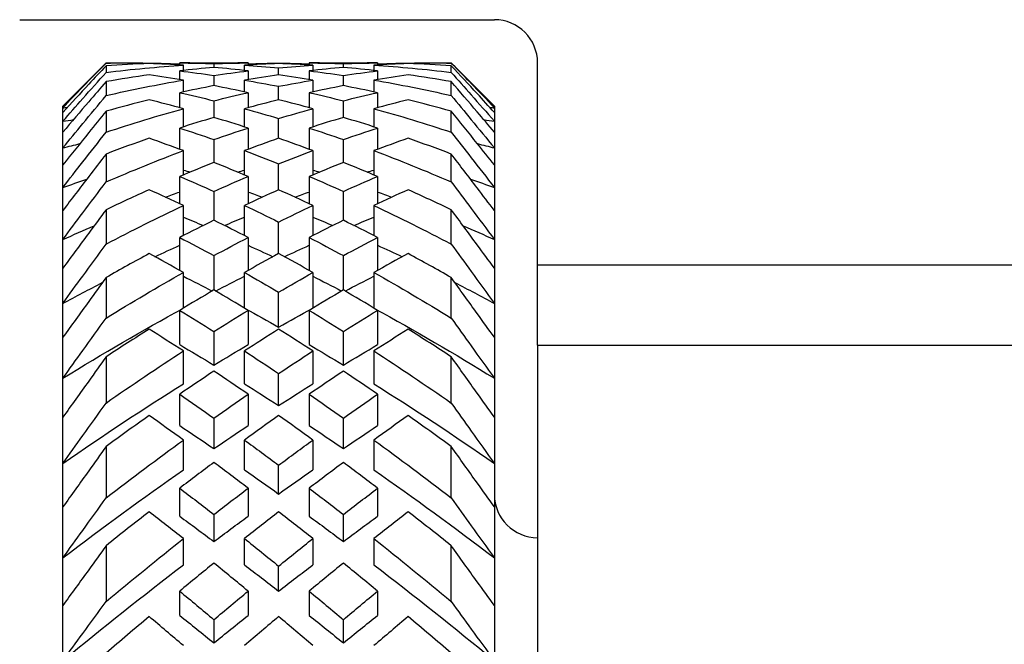
# Model space of a CAD drawing. Units: inches. Extents: x -80 to 363, y -139 to 94.
# Drawn here: x 124 to 136, y -61 to -54 of the extents above; entities that cross this region are included whole.
import ezdxf

# ---------------------------------------------------------------- set-up
doc = ezdxf.new("R2010")
doc.units = ezdxf.units.IN
doc.header["$MEASUREMENT"] = 0

# ---------------------------------------------------------------- blocks, each defined once
blk = doc.blocks.new('BPTD-Top')
for p, q in [((124.2, 14.5), (129.7, 14.5)), ((124.7, 13.5), (125.2, 14)), ((125.2, 14), (125.2, 13.997)), ((125.2, 14), (125.466, 14)), ((125.2, 13.966), (125.2, 13.889)), ((126.054, 13.976), (126.054, 13.999)), ((126.096, 13.911), (126.096, 13.973)), ((126.173, 14), (126.727, 14)), ((126.45, 13.99), (126.45, 13.947)), ((126.804, 13.911), (126.804, 13.973)), ((126.846, 13.999), (126.846, 13.976)), ((127.2, 13.992), (127.2, 13.998)), ((127.2, 13.861), (127.2, 13.943)), ((127.554, 13.999), (127.554, 13.976)), ((127.596, 13.973), (127.596, 13.911)), ((127.673, 14), (128.227, 14)), ((127.95, 13.947), (127.95, 13.99)), ((128.304, 13.973), (128.304, 13.911)), ((128.346, 13.999), (128.346, 13.976)), ((128.934, 14), (129.2, 14)), ((129.2, 13.997), (129.2, 14)), ((129.7, 13.5), (129.2, 14)), ((129.2, 13.889), (129.2, 13.966)), ((130.2, 11.662), (130.2, 14)), ((126.054, 13.807), (126.054, 13.906)), ((126.45, 13.855), (126.45, 13.736)), ((126.846, 13.906), (126.846, 13.807)), ((127.554, 13.906), (127.554, 13.807)), ((127.95, 13.736), (127.95, 13.855)), ((128.346, 13.906), (128.346, 13.807)), ((125.2, 13.782), (125.2, 13.621)), ((126.096, 13.663), (126.096, 13.8)), ((126.804, 13.663), (126.804, 13.8)), ((127.2, 13.571), (127.2, 13.728)), ((127.596, 13.8), (127.596, 13.663)), ((128.304, 13.8), (128.304, 13.663)), ((129.2, 13.621), (129.2, 13.782)), ((126.054, 13.48), (126.054, 13.654)), ((126.846, 13.654), (126.846, 13.48)), ((127.554, 13.654), (127.554, 13.48)), ((128.346, 13.654), (128.346, 13.48)), ((124.7, 13.48), (124.7, 13.5)), ((124.7, 13.425), (124.7, 13.48)), ((126.096, 13.258), (126.096, 13.469)), ((126.45, 13.561), (126.45, 13.368)), ((126.804, 13.258), (126.804, 13.469)), ((127.596, 13.469), (127.596, 13.258)), ((127.95, 13.368), (127.95, 13.561)), ((128.304, 13.469), (128.304, 13.258)), ((129.7, 13.5), (129.7, 13.48)), ((129.7, 13.48), (129.7, 13.425)), ((124.7, 13.323), (124.7, 13.425)), ((125.2, 13.44), (125.2, 13.196)), ((127.2, 13.126), (127.2, 13.355)), ((129.2, 13.196), (129.2, 13.44)), ((129.7, 13.425), (129.7, 13.323)), ((124.7, 13.197), (124.7, 13.323)), ((126.054, 12.999), (126.054, 13.245)), ((126.846, 13.245), (126.846, 12.999)), ((127.554, 13.245), (127.554, 12.999)), ((128.346, 13.245), (128.346, 12.999)), ((129.7, 13.323), (129.7, 13.197)), ((124.7, 13.014), (124.7, 13.197)), ((129.7, 13.197), (129.7, 13.014)), ((124.7, 12.817), (124.7, 13.014)), ((126.45, 13.111), (126.45, 12.846)), ((127.95, 12.846), (127.95, 13.111)), ((129.7, 13.014), (129.7, 12.817)), ((125.2, 12.944), (125.2, 12.621)), ((126.096, 12.702), (126.096, 12.983)), ((126.804, 12.702), (126.804, 12.983)), ((127.596, 12.983), (127.596, 12.702)), ((128.304, 12.983), (128.304, 12.702)), ((129.2, 12.621), (129.2, 12.944)), ((124.7, 12.556), (124.7, 12.817)), ((127.2, 12.53), (127.2, 12.829)), ((129.7, 12.817), (129.7, 12.556)), ((126.054, 12.368), (126.054, 12.684)), ((126.846, 12.684), (126.846, 12.368)), ((127.554, 12.684), (127.554, 12.368)), ((128.346, 12.684), (128.346, 12.368)), ((124.7, 12.29), (124.7, 12.556)), ((129.7, 12.556), (129.7, 12.29)), ((126.45, 12.511), (126.45, 12.177)), ((127.95, 12.177), (127.95, 12.511)), ((126.096, 11.999), (126.096, 12.348)), ((126.804, 11.999), (126.804, 12.348)), ((127.596, 12.348), (127.596, 11.999)), ((128.304, 12.348), (128.304, 11.999)), ((124.7, 11.954), (124.7, 12.29)), ((125.2, 12.299), (125.2, 11.901)), ((129.2, 11.901), (129.2, 12.299)), ((129.7, 12.29), (129.7, 11.954)), ((127.2, 11.79), (127.2, 12.156)), ((124.7, 11.622), (124.7, 11.954)), ((126.054, 11.596), (126.054, 11.977)), ((126.846, 11.977), (126.846, 11.596)), ((127.554, 11.977), (127.554, 11.596)), ((128.346, 11.977), (128.346, 11.596)), ((129.7, 11.954), (129.7, 11.622)), ((126.45, 11.767), (126.45, 11.369)), ((127.95, 11.369), (127.95, 11.767)), ((130.2, 10.729), (130.2, 11.662)), ((130.2, 11.662), (140.8, 11.662)), ((124.7, 11.214), (124.7, 11.622)), ((126.096, 11.159), (126.096, 11.572)), ((126.804, 11.159), (126.804, 11.572)), ((127.596, 11.572), (127.596, 11.159)), ((128.304, 11.572), (128.304, 11.159)), ((129.7, 11.622), (129.7, 11.214)), ((125.2, 11.513), (125.2, 11.044)), ((129.2, 11.044), (129.2, 11.513)), ((127.2, 10.939), (127.2, 11.344)), ((124.7, 10.821), (124.7, 11.214)), ((129.7, 11.214), (129.7, 10.821)), ((126.054, 10.736), (126.054, 11.133)), ((126.846, 11.133), (126.846, 10.736)), ((127.554, 11.133), (127.554, 10.736)), ((128.346, 11.133), (128.346, 10.736)), ((126.45, 10.888), (126.45, 10.499)), ((127.95, 10.499), (127.95, 10.888)), ((124.7, 10.346), (124.7, 10.821)), ((129.7, 10.821), (129.7, 10.346)), ((130.2, 10.729), (143.2, 10.729)), ((130.2, 10.729), (130.2, -10.729)), ((126.096, 10.282), (126.096, 10.663)), ((126.804, 10.282), (126.804, 10.663)), ((127.596, 10.663), (127.596, 10.282)), ((128.304, 10.663), (128.304, 10.282)), ((125.2, 10.595), (125.2, 10.06)), ((129.2, 10.06), (129.2, 10.595)), ((127.2, 10.03), (127.2, 10.401)), ((124.7, 9.895), (124.7, 10.346)), ((129.7, 10.346), (129.7, 9.895)), ((126.054, 9.799), (126.054, 10.162)), ((126.846, 10.162), (126.846, 9.799)), ((127.554, 10.162), (127.554, 9.799)), ((128.346, 10.162), (128.346, 9.799)), ((124.7, 9.36), (124.7, 9.895)), ((126.45, 9.885), (126.45, 9.532)), ((127.95, 9.532), (127.95, 9.885)), ((129.7, 9.895), (129.7, 9.36)), ((126.096, 9.287), (126.096, 9.631)), ((126.804, 9.287), (126.804, 9.631)), ((127.596, 9.631), (127.596, 9.287)), ((128.304, 9.631), (128.304, 9.287)), ((125.2, 9.556), (125.2, 8.961)), ((129.2, 8.961), (129.2, 9.556)), ((124.7, 8.856), (124.7, 9.36)), ((129.7, 9.36), (129.7, 8.856)), ((127.2, 9.006), (127.2, 9.34)), ((126.054, 8.749), (126.054, 9.073)), ((126.846, 9.073), (126.846, 8.749)), ((127.554, 9.073), (127.554, 8.749)), ((128.346, 9.073), (128.346, 8.749)), ((124.7, 8.266), (124.7, 8.856)), ((129.7, 8.856), (129.7, 8.266)), ((126.45, 8.768), (126.45, 8.455)), ((127.95, 8.455), (127.95, 8.768)), ((126.096, 8.186), (126.096, 8.49)), ((126.804, 8.186), (126.804, 8.49)), ((127.596, 8.49), (127.596, 8.186)), ((128.304, 8.49), (128.304, 8.186)), ((125.2, 8.407), (125.2, 7.76)), ((129.2, 7.76), (129.2, 8.407)), ((124.7, 7.716), (124.7, 8.266)), ((129.7, 8.266), (129.7, 7.716)), ((127.2, 7.879), (127.2, 8.171)), ((126.054, 7.6), (126.054, 7.881)), ((126.846, 7.881), (126.846, 7.6)), ((127.554, 7.881), (127.554, 7.6)), ((128.346, 7.881), (128.346, 7.6)), ((124.7, 7.077), (124.7, 7.716)), ((129.7, 7.716), (129.7, 7.077)), ((126.45, 7.55), (126.45, 7.281)), ((127.95, 7.281), (127.95, 7.55))]:
    blk.add_line(p, q)
for centre, start, end in [((129.7, 14), 0, 90), ((130.2, 9), 180, 270)]:
    blk.add_arc(centre, 0.5, start, end)
for points, knots in [([(124.7, 13.48), (124.777, 13.561), (124.854, 13.641), (125.021, 13.814), (125.111, 13.906), (125.2, 13.997)], [0, 0, 0, 0, 0.03967074, 0.03967074, 0.08609226, 0.08609226, 0.08609226, 0.08609226]), ([(125.2, 13.966), (125.133, 13.895), (125.067, 13.824), (124.9, 13.644), (124.8, 13.535), (124.7, 13.425)], [0, 0, 0, 0, 0.0345591, 0.0345591, 0.08609253, 0.08609253, 0.08609253, 0.08609253]), ([(129.2, 13.997), (129.277, 13.919), (129.354, 13.84), (129.52, 13.668), (129.61, 13.574), (129.7, 13.48)], [0, 0, 0, 0, 0.03992396, 0.03992396, 0.08609241, 0.08609241, 0.08609241, 0.08609241]), ([(129.7, 13.425), (129.633, 13.499), (129.567, 13.571), (129.4, 13.752), (129.3, 13.86), (129.2, 13.966)], [0, 0, 0, 0, 0.03431463, 0.03431463, 0.08609238, 0.08609238, 0.08609238, 0.08609238]), ([(124.7, 13.323), (124.777, 13.412), (124.854, 13.499), (125.021, 13.688), (125.111, 13.789), (125.2, 13.889)], [0, 0, 0, 0, 0.03967074, 0.03967074, 0.08609226, 0.08609226, 0.08609226, 0.08609226]), ([(129.2, 13.889), (129.277, 13.803), (129.354, 13.716), (129.52, 13.528), (129.61, 13.426), (129.7, 13.323)], [0, 0, 0, 0, 0.03992396, 0.03992396, 0.08609241, 0.08609241, 0.08609241, 0.08609241]), ([(125.2, 13.782), (125.133, 13.705), (125.067, 13.627), (124.9, 13.433), (124.8, 13.315), (124.7, 13.197)], [0, 0, 0, 0, 0.0345591, 0.0345591, 0.08609253, 0.08609253, 0.08609253, 0.08609253]), ([(129.7, 13.197), (129.633, 13.276), (129.567, 13.354), (129.4, 13.55), (129.3, 13.666), (129.2, 13.782)], [0, 0, 0, 0, 0.03431463, 0.03431463, 0.08609238, 0.08609238, 0.08609238, 0.08609238]), ([(124.7, 13.014), (124.777, 13.109), (124.854, 13.202), (125.021, 13.405), (125.111, 13.513), (125.2, 13.621)], [0, 0, 0, 0, 0.03967074, 0.03967074, 0.08609226, 0.08609226, 0.08609226, 0.08609226]), ([(129.2, 13.621), (129.277, 13.528), (129.354, 13.435), (129.52, 13.233), (129.61, 13.124), (129.7, 13.014)], [0, 0, 0, 0, 0.03992396, 0.03992396, 0.08609241, 0.08609241, 0.08609241, 0.08609241]), ([(125.2, 13.44), (125.133, 13.357), (125.067, 13.275), (124.9, 13.067), (124.8, 12.942), (124.7, 12.817)], [0, 0, 0, 0, 0.0345591, 0.0345591, 0.08609253, 0.08609253, 0.08609253, 0.08609253]), ([(129.7, 12.817), (129.633, 12.9), (129.567, 12.984), (129.4, 13.192), (129.3, 13.316), (129.2, 13.44)], [0, 0, 0, 0, 0.03431463, 0.03431463, 0.08609238, 0.08609238, 0.08609238, 0.08609238]), ([(124.7, 12.556), (124.777, 12.655), (124.854, 12.754), (125.021, 12.968), (125.111, 13.082), (125.2, 13.196)], [0, 0, 0, 0, 0.03967074, 0.03967074, 0.08609226, 0.08609226, 0.08609226, 0.08609226]), ([(129.2, 13.196), (129.277, 13.098), (129.354, 13), (129.52, 12.787), (129.61, 12.672), (129.7, 12.556)], [0, 0, 0, 0, 0.03992396, 0.03992396, 0.08609241, 0.08609241, 0.08609241, 0.08609241]), ([(125.2, 12.944), (125.133, 12.857), (125.067, 12.77), (124.9, 12.552), (124.8, 12.421), (124.7, 12.29)], [0, 0, 0, 0, 0.0345591, 0.0345591, 0.08609253, 0.08609253, 0.08609253, 0.08609253]), ([(129.7, 12.29), (129.633, 12.377), (129.567, 12.464), (129.4, 12.683), (129.3, 12.814), (129.2, 12.944)], [0, 0, 0, 0, 0.03431463, 0.03431463, 0.08609238, 0.08609238, 0.08609238, 0.08609238]), ([(124.7, 11.954), (124.777, 12.057), (124.854, 12.16), (125.021, 12.382), (125.111, 12.502), (125.2, 12.621)], [0, 0, 0, 0, 0.03967074, 0.03967074, 0.08609226, 0.08609226, 0.08609226, 0.08609226]), ([(129.2, 12.621), (129.277, 12.518), (129.354, 12.416), (129.52, 12.193), (129.61, 12.074), (129.7, 11.954)], [0, 0, 0, 0, 0.03992396, 0.03992396, 0.08609241, 0.08609241, 0.08609241, 0.08609241]), ([(125.2, 12.299), (125.133, 12.209), (125.067, 12.118), (124.9, 11.893), (124.8, 11.757), (124.7, 11.622)], [0, 0, 0, 0, 0.0345591, 0.0345591, 0.08609253, 0.08609253, 0.08609253, 0.08609253]), ([(129.7, 11.622), (129.633, 11.712), (129.567, 11.802), (129.4, 12.028), (129.3, 12.164), (129.2, 12.299)], [0, 0, 0, 0, 0.03431463, 0.03431463, 0.08609238, 0.08609238, 0.08609238, 0.08609238]), ([(124.7, 11.214), (124.777, 11.32), (124.854, 11.426), (125.021, 11.654), (125.111, 11.778), (125.2, 11.901)], [0, 0, 0, 0, 0.03967074, 0.03967074, 0.08609226, 0.08609226, 0.08609226, 0.08609226]), ([(129.2, 11.901), (129.277, 11.795), (129.354, 11.689), (129.52, 11.46), (129.61, 11.337), (129.7, 11.214)], [0, 0, 0, 0, 0.03992396, 0.03992396, 0.08609241, 0.08609241, 0.08609241, 0.08609241]), ([(125.2, 11.513), (125.133, 11.421), (125.067, 11.328), (124.9, 11.097), (124.8, 10.959), (124.7, 10.821)], [0, 0, 0, 0, 0.0345591, 0.0345591, 0.08609253, 0.08609253, 0.08609253, 0.08609253]), ([(129.7, 10.821), (129.633, 10.913), (129.567, 11.005), (129.4, 11.236), (129.3, 11.374), (129.2, 11.513)], [0, 0, 0, 0, 0.03431463, 0.03431463, 0.08609238, 0.08609238, 0.08609238, 0.08609238]), ([(124.7, 10.346), (124.777, 10.453), (124.854, 10.56), (125.021, 10.793), (125.111, 10.918), (125.2, 11.044)], [0, 0, 0, 0, 0.03967074, 0.03967074, 0.08609226, 0.08609226, 0.08609226, 0.08609226]), ([(129.2, 11.044), (129.277, 10.936), (129.354, 10.828), (129.52, 10.596), (129.61, 10.471), (129.7, 10.346)], [0, 0, 0, 0, 0.03992396, 0.03992396, 0.08609241, 0.08609241, 0.08609241, 0.08609241]), ([(125.2, 10.595), (125.133, 10.501), (125.067, 10.408), (124.9, 10.174), (124.8, 10.035), (124.7, 9.895)], [0, 0, 0, 0, 0.0345591, 0.0345591, 0.08609253, 0.08609253, 0.08609253, 0.08609253]), ([(129.7, 9.895), (129.633, 9.988), (129.567, 10.081), (129.4, 10.314), (129.3, 10.455), (129.2, 10.595)], [0, 0, 0, 0, 0.03431463, 0.03431463, 0.08609238, 0.08609238, 0.08609238, 0.08609238]), ([(124.7, 9.36), (124.777, 9.467), (124.854, 9.574), (125.021, 9.808), (125.111, 9.934), (125.2, 10.06)], [0, 0, 0, 0, 0.03967074, 0.03967074, 0.08609226, 0.08609226, 0.08609226, 0.08609226]), ([(129.2, 10.06), (129.277, 9.952), (129.354, 9.843), (129.52, 9.609), (129.61, 9.484), (129.7, 9.36)], [0, 0, 0, 0, 0.03992396, 0.03992396, 0.08609241, 0.08609241, 0.08609241, 0.08609241]), ([(125.2, 9.556), (125.133, 9.462), (125.067, 9.368), (124.9, 9.135), (124.8, 8.995), (124.7, 8.856)], [0, 0, 0, 0, 0.0345591, 0.0345591, 0.08609253, 0.08609253, 0.08609253, 0.08609253]), ([(129.7, 8.856), (129.633, 8.949), (129.567, 9.042), (129.4, 9.275), (129.3, 9.415), (129.2, 9.556)], [0, 0, 0, 0, 0.03431463, 0.03431463, 0.08609238, 0.08609238, 0.08609238, 0.08609238]), ([(124.7, 8.266), (124.777, 8.372), (124.854, 8.478), (125.021, 8.71), (125.111, 8.836), (125.2, 8.961)], [0, 0, 0, 0, 0.03967074, 0.03967074, 0.08609226, 0.08609226, 0.08609226, 0.08609226]), ([(129.2, 8.961), (129.277, 8.853), (129.354, 8.745), (129.52, 8.513), (129.61, 8.389), (129.7, 8.266)], [0, 0, 0, 0, 0.03992396, 0.03992396, 0.08609241, 0.08609241, 0.08609241, 0.08609241]), ([(125.2, 8.407), (125.133, 8.314), (125.067, 8.221), (124.9, 7.99), (124.8, 7.853), (124.7, 7.716)], [0, 0, 0, 0, 0.0345591, 0.0345591, 0.08609253, 0.08609253, 0.08609253, 0.08609253]), ([(129.7, 7.716), (129.633, 7.807), (129.567, 7.899), (129.4, 8.128), (129.3, 8.267), (129.2, 8.407)], [0, 0, 0, 0, 0.03431463, 0.03431463, 0.08609238, 0.08609238, 0.08609238, 0.08609238]), ([(124.7, 7.077), (124.777, 7.181), (124.854, 7.285), (125.021, 7.513), (125.111, 7.636), (125.2, 7.76)], [0, 0, 0, 0, 0.03967074, 0.03967074, 0.08609226, 0.08609226, 0.08609226, 0.08609226]), ([(129.2, 7.76), (129.277, 7.653), (129.354, 7.547), (129.52, 7.319), (129.61, 7.198), (129.7, 7.077)], [0, 0, 0, 0, 0.03992396, 0.03992396, 0.08609241, 0.08609241, 0.08609241, 0.08609241])]:
    blk.add_open_spline(points, degree=3, knots=knots)
for points in [[(125.2, 13.997), (125.485, 14.003), (125.769, 13.999), (126.054, 13.988)], [(125.7, 13.992), (125.533, 13.986), (125.367, 13.978), (125.2, 13.966)], [(125.2, 13.889), (125.499, 13.926), (125.798, 13.954), (126.096, 13.973)], [(126.096, 13.973), (125.964, 13.981), (125.832, 13.988), (125.7, 13.992)], [(126.173, 14), (126.133, 14), (126.094, 14), (126.054, 13.999)], [(126.054, 13.999), (126.186, 13.998), (126.318, 13.995), (126.45, 13.99)], [(126.45, 13.947), (126.318, 13.935), (126.186, 13.922), (126.054, 13.906)], [(126.45, 13.99), (126.582, 13.995), (126.714, 13.998), (126.846, 13.999)], [(126.846, 13.906), (126.714, 13.922), (126.582, 13.935), (126.45, 13.947)], [(126.846, 13.999), (126.806, 14), (126.767, 14), (126.727, 14)], [(127.2, 13.992), (127.068, 13.987), (126.936, 13.981), (126.804, 13.973)], [(126.804, 13.973), (126.936, 13.965), (127.068, 13.955), (127.2, 13.943)], [(126.846, 13.988), (126.964, 13.993), (127.082, 13.996), (127.2, 13.998)], [(127.2, 13.998), (127.318, 13.996), (127.436, 13.993), (127.554, 13.988)], [(127.596, 13.973), (127.464, 13.981), (127.332, 13.987), (127.2, 13.992)], [(127.2, 13.943), (127.332, 13.955), (127.464, 13.965), (127.596, 13.973)], [(127.673, 14), (127.633, 14), (127.594, 14), (127.554, 13.999)], [(127.554, 13.999), (127.686, 13.998), (127.818, 13.995), (127.95, 13.99)], [(127.95, 13.947), (127.818, 13.935), (127.686, 13.922), (127.554, 13.906)], [(127.95, 13.99), (128.082, 13.995), (128.214, 13.998), (128.346, 13.999)], [(128.346, 13.906), (128.214, 13.922), (128.082, 13.935), (127.95, 13.947)], [(128.346, 13.999), (128.306, 14), (128.267, 14), (128.227, 14)], [(128.7, 13.992), (128.568, 13.988), (128.436, 13.981), (128.304, 13.973)], [(128.304, 13.973), (128.602, 13.954), (128.901, 13.926), (129.2, 13.889)], [(128.346, 13.988), (128.631, 13.999), (128.915, 14.003), (129.2, 13.997)], [(129.2, 13.966), (129.033, 13.978), (128.867, 13.986), (128.7, 13.992)], [(125.7, 13.861), (125.533, 13.838), (125.367, 13.811), (125.2, 13.782)], [(126.096, 13.8), (125.964, 13.822), (125.832, 13.843), (125.7, 13.861)], [(126.054, 13.906), (126.186, 13.891), (126.318, 13.874), (126.45, 13.855)], [(126.45, 13.855), (126.582, 13.874), (126.714, 13.891), (126.846, 13.906)], [(127.2, 13.861), (127.068, 13.843), (126.936, 13.822), (126.804, 13.8)], [(127.596, 13.8), (127.464, 13.822), (127.332, 13.842), (127.2, 13.861)], [(127.554, 13.906), (127.686, 13.891), (127.818, 13.874), (127.95, 13.855)], [(127.95, 13.855), (128.082, 13.874), (128.214, 13.891), (128.346, 13.906)], [(128.7, 13.861), (128.568, 13.843), (128.436, 13.822), (128.304, 13.8)], [(129.2, 13.782), (129.033, 13.811), (128.867, 13.838), (128.7, 13.861)], [(125.2, 13.621), (125.499, 13.69), (125.798, 13.749), (126.096, 13.8)], [(126.45, 13.736), (126.318, 13.71), (126.186, 13.683), (126.054, 13.654)], [(126.846, 13.654), (126.714, 13.683), (126.582, 13.71), (126.45, 13.736)], [(126.804, 13.8), (126.936, 13.778), (127.068, 13.753), (127.2, 13.728)], [(127.2, 13.728), (127.332, 13.753), (127.464, 13.778), (127.596, 13.8)], [(127.95, 13.736), (127.818, 13.71), (127.686, 13.683), (127.554, 13.654)], [(128.346, 13.654), (128.214, 13.683), (128.082, 13.71), (127.95, 13.736)], [(128.304, 13.8), (128.602, 13.749), (128.901, 13.69), (129.2, 13.621)], [(126.054, 13.654), (126.186, 13.625), (126.318, 13.594), (126.45, 13.561)], [(126.45, 13.561), (126.582, 13.594), (126.714, 13.625), (126.846, 13.654)], [(127.554, 13.654), (127.686, 13.625), (127.818, 13.593), (127.95, 13.561)], [(127.95, 13.561), (128.082, 13.594), (128.214, 13.625), (128.346, 13.654)], [(124.7, 13.48), (124.717, 13.481), (124.735, 13.482), (124.752, 13.482)], [(125.7, 13.571), (125.533, 13.53), (125.367, 13.487), (125.2, 13.44)], [(125.2, 13.196), (125.499, 13.296), (125.798, 13.387), (126.096, 13.469)], [(126.096, 13.469), (125.964, 13.505), (125.832, 13.539), (125.7, 13.571)], [(127.2, 13.571), (127.068, 13.539), (126.936, 13.505), (126.804, 13.469)], [(126.804, 13.469), (126.936, 13.432), (127.068, 13.395), (127.2, 13.355)], [(127.596, 13.469), (127.464, 13.505), (127.332, 13.539), (127.2, 13.571)], [(127.2, 13.355), (127.332, 13.395), (127.464, 13.432), (127.596, 13.469)], [(128.7, 13.571), (128.568, 13.539), (128.436, 13.505), (128.304, 13.469)], [(128.304, 13.469), (128.602, 13.387), (128.901, 13.296), (129.2, 13.196)], [(129.2, 13.44), (129.033, 13.487), (128.867, 13.53), (128.7, 13.571)], [(129.648, 13.482), (129.665, 13.482), (129.683, 13.481), (129.7, 13.48)], [(126.45, 13.368), (126.318, 13.328), (126.186, 13.287), (126.054, 13.245)], [(126.846, 13.245), (126.714, 13.287), (126.582, 13.328), (126.45, 13.368)], [(127.95, 13.368), (127.818, 13.328), (127.686, 13.287), (127.554, 13.245)], [(128.346, 13.245), (128.214, 13.287), (128.082, 13.328), (127.95, 13.368)], [(124.7, 13.323), (124.741, 13.33), (124.782, 13.336), (124.823, 13.342)], [(126.054, 13.245), (126.186, 13.202), (126.318, 13.157), (126.45, 13.111)], [(126.45, 13.111), (126.582, 13.157), (126.714, 13.202), (126.846, 13.245)], [(127.554, 13.245), (127.686, 13.202), (127.818, 13.157), (127.95, 13.111)], [(127.95, 13.111), (128.082, 13.157), (128.214, 13.202), (128.346, 13.245)], [(129.577, 13.342), (129.618, 13.336), (129.659, 13.33), (129.7, 13.323)], [(125.7, 13.126), (125.533, 13.068), (125.367, 13.007), (125.2, 12.944)], [(126.096, 12.983), (125.964, 13.032), (125.832, 13.08), (125.7, 13.126)], [(127.2, 13.126), (127.068, 13.08), (126.936, 13.032), (126.804, 12.983)], [(127.596, 12.983), (127.464, 13.032), (127.332, 13.08), (127.2, 13.126)], [(128.7, 13.126), (128.568, 13.08), (128.436, 13.032), (128.304, 12.983)], [(129.2, 12.944), (129.033, 13.007), (128.867, 13.068), (128.7, 13.126)], [(124.7, 13.014), (124.766, 13.031), (124.832, 13.048), (124.898, 13.064)], [(129.502, 13.064), (129.568, 13.048), (129.634, 13.031), (129.7, 13.014)], [(125.2, 12.621), (125.499, 12.75), (125.798, 12.871), (126.096, 12.983)], [(126.804, 12.983), (126.936, 12.933), (127.068, 12.882), (127.2, 12.829)], [(127.2, 12.829), (127.332, 12.882), (127.464, 12.933), (127.596, 12.983)], [(128.304, 12.983), (128.602, 12.871), (128.901, 12.75), (129.2, 12.621)], [(126.45, 12.846), (126.318, 12.794), (126.186, 12.739), (126.054, 12.684)], [(126.846, 12.684), (126.714, 12.739), (126.582, 12.794), (126.45, 12.846)], [(127.95, 12.846), (127.818, 12.794), (127.686, 12.739), (127.554, 12.684)], [(128.346, 12.684), (128.214, 12.739), (128.082, 12.794), (127.95, 12.846)], [(126.054, 12.684), (126.186, 12.628), (126.318, 12.57), (126.45, 12.511)], [(126.096, 12.758), (126.122, 12.75), (126.148, 12.742), (126.173, 12.734)], [(126.45, 12.511), (126.582, 12.57), (126.714, 12.628), (126.846, 12.684)], [(126.727, 12.734), (126.752, 12.742), (126.778, 12.75), (126.804, 12.758)], [(127.554, 12.684), (127.686, 12.628), (127.818, 12.57), (127.95, 12.511)], [(127.596, 12.758), (127.622, 12.75), (127.648, 12.742), (127.673, 12.734)], [(127.95, 12.511), (128.082, 12.57), (128.214, 12.628), (128.346, 12.684)], [(128.227, 12.734), (128.252, 12.742), (128.278, 12.75), (128.304, 12.758)], [(124.7, 12.556), (124.792, 12.589), (124.884, 12.621), (124.977, 12.652)], [(129.423, 12.652), (129.516, 12.621), (129.608, 12.589), (129.7, 12.556)], [(125.7, 12.53), (125.533, 12.455), (125.367, 12.378), (125.2, 12.299)], [(126.096, 12.348), (125.964, 12.41), (125.832, 12.471), (125.7, 12.53)], [(125.891, 12.444), (125.945, 12.464), (125.999, 12.484), (126.054, 12.504)], [(127.2, 12.53), (127.068, 12.471), (126.936, 12.41), (126.804, 12.348)], [(126.846, 12.504), (126.901, 12.484), (126.955, 12.464), (127.009, 12.444)], [(127.596, 12.348), (127.464, 12.41), (127.332, 12.471), (127.2, 12.53)], [(127.391, 12.444), (127.445, 12.464), (127.499, 12.484), (127.554, 12.504)], [(128.7, 12.53), (128.568, 12.471), (128.436, 12.41), (128.304, 12.348)], [(128.346, 12.504), (128.401, 12.484), (128.455, 12.464), (128.509, 12.444)], [(129.2, 12.299), (129.033, 12.378), (128.867, 12.455), (128.7, 12.53)], [(125.2, 11.901), (125.499, 12.058), (125.798, 12.207), (126.096, 12.348)], [(126.804, 12.348), (126.936, 12.286), (127.068, 12.222), (127.2, 12.156)], [(127.2, 12.156), (127.332, 12.222), (127.464, 12.286), (127.596, 12.348)], [(128.304, 12.348), (128.602, 12.207), (128.901, 12.058), (129.2, 11.901)], [(126.096, 12.213), (126.173, 12.181), (126.25, 12.149), (126.327, 12.116)], [(126.573, 12.116), (126.65, 12.149), (126.727, 12.181), (126.804, 12.213)], [(127.596, 12.213), (127.673, 12.181), (127.75, 12.149), (127.827, 12.116)], [(128.073, 12.116), (128.15, 12.149), (128.227, 12.181), (128.304, 12.213)], [(124.7, 11.954), (124.821, 12.008), (124.941, 12.061), (125.062, 12.112)], [(126.45, 12.177), (126.318, 12.112), (126.186, 12.045), (126.054, 11.977)], [(126.846, 11.977), (126.714, 12.045), (126.582, 12.112), (126.45, 12.177)], [(127.95, 12.177), (127.818, 12.112), (127.686, 12.045), (127.554, 11.977)], [(128.346, 11.977), (128.214, 12.045), (128.082, 12.112), (127.95, 12.177)], [(129.338, 12.112), (129.459, 12.061), (129.579, 12.008), (129.7, 11.954)], [(125.767, 11.754), (125.862, 11.799), (125.958, 11.844), (126.054, 11.887)], [(126.054, 11.977), (126.186, 11.909), (126.318, 11.839), (126.45, 11.767)], [(126.45, 11.767), (126.582, 11.839), (126.714, 11.909), (126.846, 11.977)], [(126.846, 11.887), (126.942, 11.844), (127.038, 11.799), (127.133, 11.754)], [(127.267, 11.754), (127.362, 11.799), (127.458, 11.844), (127.554, 11.887)], [(127.554, 11.977), (127.686, 11.909), (127.818, 11.838), (127.95, 11.767)], [(127.95, 11.767), (128.082, 11.839), (128.214, 11.909), (128.346, 11.977)], [(128.346, 11.887), (128.442, 11.844), (128.538, 11.799), (128.633, 11.754)], [(125.7, 11.79), (125.533, 11.7), (125.367, 11.608), (125.2, 11.513)], [(126.096, 11.572), (125.964, 11.646), (125.832, 11.719), (125.7, 11.79)], [(127.2, 11.79), (127.068, 11.719), (126.936, 11.646), (126.804, 11.572)], [(127.596, 11.572), (127.464, 11.646), (127.332, 11.719), (127.2, 11.79)], [(128.7, 11.79), (128.568, 11.719), (128.436, 11.646), (128.304, 11.572)], [(129.2, 11.513), (129.033, 11.608), (128.867, 11.7), (128.7, 11.79)], [(125.2, 11.044), (125.499, 11.227), (125.798, 11.403), (126.096, 11.572)], [(126.096, 11.528), (126.208, 11.472), (126.319, 11.415), (126.43, 11.357)], [(126.47, 11.357), (126.581, 11.415), (126.692, 11.472), (126.804, 11.528)], [(126.804, 11.572), (126.936, 11.497), (127.068, 11.421), (127.2, 11.344)], [(127.2, 11.344), (127.332, 11.421), (127.464, 11.497), (127.596, 11.572)], [(127.596, 11.528), (127.708, 11.472), (127.819, 11.415), (127.93, 11.357)], [(127.97, 11.357), (128.081, 11.415), (128.192, 11.472), (128.304, 11.528)], [(128.304, 11.572), (128.602, 11.403), (128.901, 11.227), (129.2, 11.044)], [(124.7, 11.214), (124.852, 11.296), (125.005, 11.376), (125.157, 11.454)], [(129.243, 11.454), (129.395, 11.376), (129.548, 11.296), (129.7, 11.214)], [(126.45, 11.369), (126.318, 11.292), (126.186, 11.213), (126.054, 11.133)], [(126.846, 11.133), (126.714, 11.213), (126.582, 11.292), (126.45, 11.369)], [(127.95, 11.369), (127.818, 11.292), (127.686, 11.213), (127.554, 11.133)], [(128.346, 11.133), (128.214, 11.213), (128.082, 11.292), (127.95, 11.369)], [(124.7, 10.346), (125.162, 10.632), (125.624, 10.901), (126.085, 11.152)], [(126.054, 11.133), (126.186, 11.053), (126.318, 10.971), (126.45, 10.888)], [(126.45, 10.888), (126.582, 10.971), (126.714, 11.053), (126.846, 11.133)], [(126.815, 11.152), (126.943, 11.083), (127.072, 11.011), (127.2, 10.939)], [(127.2, 10.939), (127.328, 11.011), (127.457, 11.083), (127.585, 11.152)], [(127.554, 11.133), (127.686, 11.053), (127.818, 10.971), (127.95, 10.888)], [(127.95, 10.888), (128.082, 10.971), (128.214, 11.053), (128.346, 11.133)], [(128.315, 11.152), (128.776, 10.901), (129.238, 10.632), (129.7, 10.346)], [(125.7, 10.915), (125.533, 10.811), (125.367, 10.704), (125.2, 10.595)], [(126.096, 10.663), (125.964, 10.748), (125.832, 10.832), (125.7, 10.915)], [(127.2, 10.915), (127.068, 10.832), (126.936, 10.748), (126.804, 10.663)], [(127.596, 10.663), (127.464, 10.748), (127.332, 10.832), (127.2, 10.915)], [(128.7, 10.915), (128.568, 10.832), (128.436, 10.748), (128.304, 10.663)], [(129.2, 10.595), (129.033, 10.704), (128.867, 10.811), (128.7, 10.915)], [(126.054, 10.736), (126.186, 10.658), (126.318, 10.58), (126.45, 10.499)], [(126.45, 10.499), (126.582, 10.58), (126.714, 10.658), (126.846, 10.736)], [(127.554, 10.736), (127.686, 10.658), (127.818, 10.58), (127.95, 10.499)], [(127.95, 10.499), (128.082, 10.58), (128.214, 10.658), (128.346, 10.736)], [(125.2, 10.06), (125.499, 10.268), (125.798, 10.469), (126.096, 10.663)], [(126.804, 10.663), (126.936, 10.577), (127.068, 10.49), (127.2, 10.401)], [(127.2, 10.401), (127.332, 10.49), (127.464, 10.577), (127.596, 10.663)], [(128.304, 10.663), (128.602, 10.469), (128.901, 10.268), (129.2, 10.06)], [(126.45, 10.43), (126.318, 10.342), (126.186, 10.252), (126.054, 10.162)], [(126.846, 10.162), (126.714, 10.252), (126.582, 10.342), (126.45, 10.43)], [(127.95, 10.43), (127.818, 10.342), (127.686, 10.252), (127.554, 10.162)], [(128.346, 10.162), (128.214, 10.252), (128.082, 10.342), (127.95, 10.43)], [(124.7, 9.36), (125.165, 9.683), (125.631, 9.991), (126.096, 10.282)], [(126.804, 10.282), (126.936, 10.199), (127.068, 10.115), (127.2, 10.03)], [(127.2, 10.03), (127.332, 10.115), (127.464, 10.199), (127.596, 10.282)], [(128.304, 10.282), (128.769, 9.991), (129.235, 9.683), (129.7, 9.36)], [(126.054, 10.162), (126.186, 10.071), (126.318, 9.978), (126.45, 9.885)], [(126.45, 9.885), (126.582, 9.978), (126.714, 10.071), (126.846, 10.162)], [(127.554, 10.162), (127.686, 10.071), (127.818, 9.978), (127.95, 9.885)], [(127.95, 9.885), (128.082, 9.978), (128.214, 10.071), (128.346, 10.162)], [(125.7, 9.915), (125.533, 9.797), (125.367, 9.678), (125.2, 9.556)], [(126.096, 9.631), (125.964, 9.727), (125.832, 9.822), (125.7, 9.915)], [(127.2, 9.915), (127.068, 9.822), (126.936, 9.727), (126.804, 9.631)], [(127.596, 9.631), (127.464, 9.727), (127.332, 9.822), (127.2, 9.915)], [(128.7, 9.915), (128.568, 9.822), (128.436, 9.727), (128.304, 9.631)], [(129.2, 9.556), (129.033, 9.678), (128.867, 9.797), (128.7, 9.915)], [(126.054, 9.799), (126.186, 9.711), (126.318, 9.622), (126.45, 9.532)], [(126.45, 9.532), (126.582, 9.622), (126.714, 9.711), (126.846, 9.799)], [(127.554, 9.799), (127.686, 9.711), (127.818, 9.622), (127.95, 9.532)], [(127.95, 9.532), (128.082, 9.622), (128.214, 9.711), (128.346, 9.799)], [(125.2, 8.961), (125.499, 9.191), (125.798, 9.414), (126.096, 9.631)], [(126.804, 9.631), (126.936, 9.535), (127.068, 9.438), (127.2, 9.34)], [(127.2, 9.34), (127.332, 9.438), (127.464, 9.535), (127.596, 9.631)], [(128.304, 9.631), (128.602, 9.414), (128.901, 9.191), (129.2, 8.961)], [(126.45, 9.372), (126.318, 9.273), (126.186, 9.174), (126.054, 9.073)], [(126.846, 9.073), (126.714, 9.174), (126.582, 9.273), (126.45, 9.372)], [(127.95, 9.372), (127.818, 9.273), (127.686, 9.174), (127.554, 9.073)], [(128.346, 9.073), (128.214, 9.174), (128.082, 9.273), (127.95, 9.372)], [(124.7, 8.266), (125.165, 8.62), (125.631, 8.962), (126.096, 9.287)], [(126.804, 9.287), (126.936, 9.195), (127.068, 9.101), (127.2, 9.006)], [(127.2, 9.006), (127.332, 9.101), (127.464, 9.195), (127.596, 9.287)], [(128.304, 9.287), (128.769, 8.962), (129.235, 8.62), (129.7, 8.266)], [(126.054, 9.073), (126.186, 8.973), (126.318, 8.871), (126.45, 8.768)], [(126.45, 8.768), (126.582, 8.871), (126.714, 8.973), (126.846, 9.073)], [(127.554, 9.073), (127.686, 8.973), (127.818, 8.871), (127.95, 8.768)], [(127.95, 8.768), (128.082, 8.871), (128.214, 8.973), (128.346, 9.073)], [(125.7, 8.801), (125.533, 8.672), (125.367, 8.54), (125.2, 8.407)], [(126.096, 8.49), (125.964, 8.595), (125.832, 8.699), (125.7, 8.801)], [(127.2, 8.801), (127.068, 8.699), (126.936, 8.595), (126.804, 8.49)], [(127.596, 8.49), (127.464, 8.595), (127.332, 8.698), (127.2, 8.801)], [(128.7, 8.801), (128.568, 8.699), (128.436, 8.595), (128.304, 8.49)], [(129.2, 8.407), (129.033, 8.54), (128.867, 8.672), (128.7, 8.801)], [(126.054, 8.749), (126.186, 8.652), (126.318, 8.554), (126.45, 8.455)], [(126.45, 8.455), (126.582, 8.554), (126.714, 8.652), (126.846, 8.749)], [(127.554, 8.749), (127.686, 8.652), (127.818, 8.554), (127.95, 8.455)], [(127.95, 8.455), (128.082, 8.554), (128.214, 8.652), (128.346, 8.749)], [(125.2, 7.76), (125.499, 8.008), (125.798, 8.252), (126.096, 8.49)], [(126.804, 8.49), (126.936, 8.384), (127.068, 8.278), (127.2, 8.171)], [(127.2, 8.171), (127.332, 8.278), (127.464, 8.384), (127.596, 8.49)], [(128.304, 8.49), (128.602, 8.252), (128.901, 8.008), (129.2, 7.76)], [(124.7, 7.077), (125.165, 7.459), (125.631, 7.829), (126.096, 8.186)], [(126.45, 8.206), (126.318, 8.099), (126.186, 7.99), (126.054, 7.881)], [(126.846, 7.881), (126.714, 7.99), (126.582, 8.099), (126.45, 8.206)], [(126.804, 8.186), (126.936, 8.085), (127.068, 7.983), (127.2, 7.879)], [(127.2, 7.879), (127.332, 7.983), (127.464, 8.085), (127.596, 8.186)], [(127.95, 8.206), (127.818, 8.099), (127.686, 7.99), (127.554, 7.881)], [(128.346, 7.881), (128.214, 7.99), (128.082, 8.099), (127.95, 8.206)], [(128.304, 8.186), (128.769, 7.829), (129.235, 7.459), (129.7, 7.077)], [(126.054, 7.881), (126.186, 7.772), (126.318, 7.662), (126.45, 7.55)], [(126.45, 7.55), (126.582, 7.662), (126.714, 7.772), (126.846, 7.881)], [(127.554, 7.881), (127.686, 7.772), (127.818, 7.662), (127.95, 7.55)], [(127.95, 7.55), (128.082, 7.662), (128.214, 7.772), (128.346, 7.881)], [(125.7, 7.587), (125.533, 7.446), (125.367, 7.305), (125.2, 7.162)], [(126.096, 7.25), (125.964, 7.363), (125.832, 7.475), (125.7, 7.587)], [(126.054, 7.6), (126.186, 7.494), (126.318, 7.388), (126.45, 7.281)], [(126.45, 7.281), (126.582, 7.388), (126.714, 7.494), (126.846, 7.6)], [(127.2, 7.587), (127.068, 7.475), (126.936, 7.363), (126.804, 7.25)], [(127.596, 7.25), (127.464, 7.363), (127.332, 7.475), (127.2, 7.587)], [(127.554, 7.6), (127.686, 7.494), (127.818, 7.388), (127.95, 7.281)], [(127.95, 7.281), (128.082, 7.388), (128.214, 7.494), (128.346, 7.6)], [(128.7, 7.587), (128.568, 7.475), (128.436, 7.363), (128.304, 7.25)], [(129.2, 7.162), (129.033, 7.305), (128.867, 7.446), (128.7, 7.587)]]:
    blk.add_open_spline(points, degree=3)

msp = doc.modelspace()

# ---------------------------------------------------------------- block references
msp.add_blockref('BPTD-Top', (0, -68.17))

doc.saveas('drawing.dxf')
